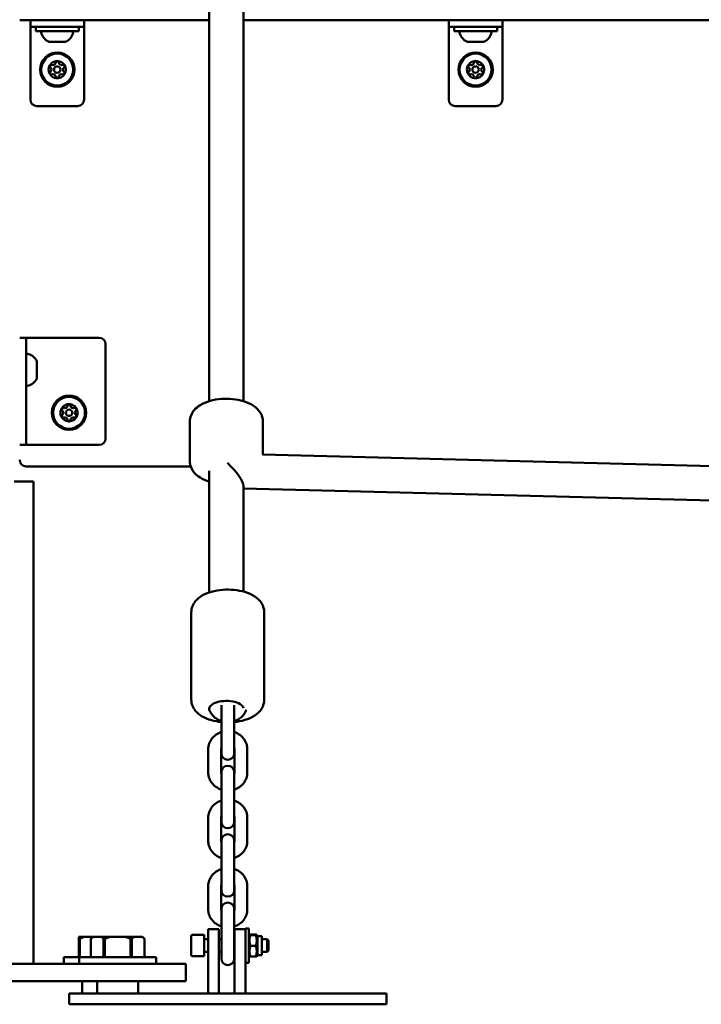
# Model space of a CAD drawing. Units: millimetres. Extents: x 26682 to 44400, y 10048 to 14126.
# Drawn here: x 34778 to 35096, y 10048 to 10507 of the extents above; entities that cross this region are included whole.
import ezdxf

# ---------------------------------------------------------------- set-up
doc = ezdxf.new("R2010")
doc.units = ezdxf.units.MM
doc.layers.add('MD_Visible', color=7, linetype='Continuous', lineweight=50)
doc.styles.get("Standard").update_dxf_attribs({"font": 'arial.ttf'})
doc.dimstyles.new('ISO-25', dxfattribs={"dimtxt": 128, "dimasz": 64, "dimexe": 1.25, "dimexo": 0.625, "dimgap": 50, "dimtad": 1, "dimdec": 0, "dimlfac": 0.1, "dimrnd": 5, "dimtxsty": 'Standard', "dimcen": 0, "dimse1": 1, "dimse2": 1, "dimclrd": 256, "dimclre": 8, "dimclrt": 256, "dimadec": 0, "dimazin": 0, "dimtfac": 1, "dimtdec": 0, "dimtmove": 0, "dimatfit": 3, "dimfxl": 1, "dimlwd": 5, "dimlwe": 5, "dimarcsym": 0})

# ---------------------------------------------------------------- blocks, each defined once
blk = doc.blocks.new('CustomObjectsInViewport6_0')
at = {"layer": 'MD_Visible', "extrusion": (0, 1, 0)}
for p, q in [((6658.9, 5455.43), (6658.9, 5664.81)), ((6674.9, 5455.43), (6674.9, 5657.73)), ((6658.9, 5633.03), (6570.56, 5633.03)), ((6575.56, 5633.03), (6575.56, 5630.03)), ((6600.56, 5630.03), (6600.56, 5633.03)), ((7014.4, 5633.03), (6674.9, 5633.03)), ((6770.56, 5633.03), (6770.56, 5630.03)), ((6795.56, 5630.03), (6795.56, 5633.03)), ((6575.56, 5627.03), (6575.56, 5630.03)), ((6578.56, 5630.03), (6575.56, 5630.03)), ((6578.06, 5630.03), (6578.06, 5628.03)), ((6578.56, 5630.03), (6597.56, 5630.03)), ((6600.56, 5630.03), (6597.56, 5630.03)), ((6598.06, 5630.03), (6598.06, 5628.03)), ((6600.56, 5630.03), (6600.56, 5627.03)), ((6770.56, 5627.03), (6770.56, 5630.03)), ((6773.56, 5630.03), (6770.56, 5630.03)), ((6773.06, 5630.03), (6773.06, 5628.03)), ((6773.56, 5630.03), (6792.56, 5630.03)), ((6795.56, 5630.03), (6792.56, 5630.03)), ((6793.06, 5630.03), (6793.06, 5628.03)), ((6795.56, 5630.03), (6795.56, 5627.03)), ((6575.56, 5596.03), (6575.56, 5627.03)), ((6598.06, 5628.03), (6578.06, 5628.03)), ((6600.56, 5627.03), (6600.56, 5596.03)), ((6770.56, 5596.03), (6770.56, 5627.03)), ((6793.06, 5628.03), (6773.06, 5628.03)), ((6795.56, 5627.03), (6795.56, 5596.03)), ((6591.95, 5623.03), (6584.17, 5623.03)), ((6786.95, 5623.03), (6779.17, 5623.03)), ((6597.56, 5593.03), (6578.56, 5593.03)), ((6792.56, 5593.03), (6773.56, 5593.03)), ((6573.56, 5485.03), (6570.56, 5485.03)), ((6573.56, 5485.03), (6576.56, 5485.03)), ((6573.56, 5485.03), (6573.56, 5482.03)), ((6573.56, 5438.03), (6573.56, 5482.03)), ((6576.56, 5485.03), (6607.56, 5485.03)), ((6610.56, 5482.03), (6610.56, 5438.03)), ((6578.56, 5473.91), (6578.56, 5474.03)), ((6578.56, 5473.55), (6578.56, 5473.91)), ((6578.56, 5471.14), (6578.56, 5473.55)), ((6578.56, 5471.14), (6578.56, 5470.45)), ((6578.56, 5470.14), (6578.56, 5470.45)), ((6578.56, 5468.59), (6578.56, 5470.14)), ((6578.56, 5467.26), (6578.56, 5468.59)), ((6578.56, 5467.16), (6578.56, 5467.26)), ((6578.56, 5467.16), (6578.56, 5466.88)), ((6578.56, 5466.62), (6578.56, 5466.88)), ((6578.56, 5466.03), (6578.56, 5466.62)), ((6649.9, 5445.99), (6649.9, 5427.38)), ((6683.9, 5445.99), (6683.9, 5430.51)), ((6573.56, 5438.03), (6573.56, 5435.03)), ((6570.56, 5435.03), (6573.56, 5435.03)), ((6576.56, 5435.03), (6573.56, 5435.03)), ((6607.56, 5435.03), (6576.56, 5435.03)), ((6994.68, 5422.46), (6683.67, 5430.52)), ((6573.56, 5425.03), (6650.27, 5425.03)), ((6658.9, 5366.24), (6658.9, 5422.95)), ((6577.06, 5418.03), (6568.06, 5418.03)), ((6577.06, 5418.03), (6577.06, 5193.03)), ((6674.9, 5366.64), (6674.9, 5415.88)), ((6997.18, 5406.39), (6674.9, 5414.74)), ((6650.56, 5316.24), (6650.56, 5357.02)), ((6684.56, 5316.24), (6684.56, 5357.02)), ((6658.9, 5311.97), (6658.9, 5312.49)), ((6664.56, 5313.63), (6664.56, 5311.08)), ((6670.56, 5311.08), (6670.56, 5313.63)), ((6664.56, 5300.18), (6664.56, 5311.08)), ((6670.56, 5300.18), (6670.56, 5311.08)), ((6664.56, 5300.18), (6664.56, 5291.26)), ((6670.56, 5291.26), (6670.56, 5300.18)), ((6658.46, 5282.28), (6658.46, 5293.19)), ((6664.46, 5282.28), (6664.46, 5293.19)), ((6670.66, 5293.19), (6670.66, 5282.28)), ((6676.66, 5293.19), (6676.66, 5282.28)), ((6664.56, 5282.45), (6664.56, 5279.17)), ((6670.56, 5279.17), (6670.56, 5282.45)), ((6664.56, 5268.26), (6664.56, 5279.17)), ((6670.56, 5268.26), (6670.56, 5279.17)), ((6664.56, 5268.26), (6664.56, 5259.34)), ((6670.56, 5259.34), (6670.56, 5268.26)), ((6658.46, 5250.37), (6658.46, 5261.27)), ((6664.46, 5250.37), (6664.46, 5261.27)), ((6670.66, 5261.27), (6670.66, 5250.37)), ((6676.66, 5261.27), (6676.66, 5250.37)), ((6664.56, 5250.53), (6664.56, 5247.25)), ((6670.56, 5247.25), (6670.56, 5250.53)), ((6664.56, 5236.35), (6664.56, 5247.25)), ((6670.56, 5236.35), (6670.56, 5247.25)), ((6664.56, 5236.35), (6664.56, 5227.43)), ((6670.56, 5227.43), (6670.56, 5236.35)), ((6658.46, 5218.46), (6658.46, 5229.36)), ((6664.46, 5218.46), (6664.46, 5229.36)), ((6670.66, 5229.36), (6670.66, 5218.46)), ((6676.66, 5229.36), (6676.66, 5218.46)), ((6664.56, 5218.62), (6664.56, 5215.34)), ((6664.56, 5204.44), (6664.56, 5215.34)), ((6670.56, 5215.34), (6670.56, 5218.62)), ((6670.56, 5204.44), (6670.56, 5215.34)), ((6651.11, 5206.61), (6656.51, 5206.61)), ((6656.51, 5196.61), (6656.51, 5206.61)), ((6658.36, 5204.9), (6658.36, 5209.21)), ((6663.36, 5209.21), (6658.36, 5209.21)), ((6663.36, 5204.9), (6663.36, 5209.21)), ((6670.76, 5204.9), (6670.76, 5209.21)), ((6675.76, 5209.21), (6670.76, 5209.21)), ((6675.76, 5202.65), (6675.76, 5209.61)), ((6677.36, 5209.61), (6675.76, 5209.61)), ((6677.36, 5193.61), (6677.36, 5209.61)), ((6677.36, 5206.06), (6677.68, 5206.62)), ((6678.13, 5206.71), (6680.6, 5206.71)), ((6678.13, 5206.51), (6680.6, 5206.51)), ((6681.36, 5206.06), (6681.04, 5206.62)), ((6681.36, 5206.06), (6681.36, 5205.39)), ((6681.36, 5206.06), (6683.36, 5206.06)), ((6683.36, 5206.06), (6683.36, 5197.16)), ((6600.77, 5205.73), (6598.17, 5205.73)), ((6598.53, 5204.73), (6598.17, 5204.73)), ((6598.17, 5204.73), (6598.17, 5196.23)), ((6598.53, 5196.23), (6598.53, 5204.73)), ((6600.77, 5205.73), (6604.74, 5205.73)), ((6604.74, 5205.73), (6603.74, 5204.73)), ((6603.75, 5204.73), (6603.74, 5204.73)), ((6603.74, 5196.23), (6603.74, 5204.73)), ((6603.75, 5196.23), (6603.75, 5204.73)), ((6605.04, 5205.73), (6604.74, 5205.73)), ((6605.04, 5205.73), (6608.39, 5205.73)), ((6612.89, 5205.73), (6608.39, 5205.73)), ((6610.31, 5204.73), (6609.68, 5204.73)), ((6609.68, 5204.73), (6609.68, 5196.23)), ((6610.31, 5196.23), (6610.31, 5204.73)), ((6612.89, 5205.73), (6619.6, 5205.73)), ((6624.09, 5205.73), (6619.6, 5205.73)), ((6622.8, 5204.73), (6622.18, 5204.73)), ((6622.18, 5204.73), (6622.18, 5196.23)), ((6622.8, 5196.23), (6622.8, 5204.73)), ((6624.09, 5205.73), (6627.45, 5205.73)), ((6627.74, 5205.73), (6627.45, 5205.73)), ((6627.74, 5205.73), (6628.74, 5204.73)), ((6628.74, 5204.73), (6628.74, 5204.73)), ((6628.74, 5196.23), (6628.74, 5204.73)), ((6628.74, 5204.73), (6628.74, 5196.23)), ((6650.51, 5197.21), (6650.51, 5206.01)), ((6656.76, 5204.61), (6658.36, 5204.61)), ((6658.36, 5204.9), (6658.36, 5182.08)), ((6663.36, 5204.9), (6663.36, 5182.08)), ((6663.36, 5204.61), (6664.56, 5204.61)), ((6664.56, 5204.44), (6664.56, 5195.51)), ((6670.56, 5204.61), (6670.76, 5204.61)), ((6670.56, 5195.51), (6670.56, 5204.44)), ((6670.76, 5204.9), (6670.76, 5182.08)), ((6675.76, 5202.65), (6675.76, 5182.08)), ((6681.36, 5205.39), (6681.36, 5199.26)), ((6683.36, 5204.61), (6685.9, 5204.61)), ((6685.9, 5200.43), (6685.9, 5204.61)), ((6686.51, 5204), (6685.9, 5204.61)), ((6686.51, 5204), (6686.51, 5199.23)), ((6656.76, 5198.61), (6658.36, 5198.61)), ((6663.36, 5198.61), (6664.56, 5198.61)), ((6670.56, 5198.61), (6670.76, 5198.61)), ((6677.36, 5197.16), (6677.68, 5196.61)), ((6678.13, 5201.41), (6680.6, 5201.41)), ((6681.36, 5197.16), (6681.04, 5196.61)), ((6681.36, 5199.26), (6681.36, 5197.16)), ((6681.36, 5197.16), (6683.36, 5197.16)), ((6683.36, 5198.61), (6685.9, 5198.61)), ((6685.9, 5198.61), (6685.9, 5200.43)), ((6686.51, 5199.23), (6685.9, 5198.61)), ((6423.06, 5193.03), (6623.06, 5193.03)), ((6598.24, 5196.23), (6591.17, 5196.23)), ((6591.17, 5196.23), (6591.17, 5193.03)), ((6634.24, 5196.23), (6598.24, 5196.23)), ((6598.24, 5196.23), (6598.24, 5193.03)), ((6648.06, 5193.03), (6623.06, 5193.03)), ((6634.24, 5196.23), (6634.24, 5193.03)), ((6648.06, 5193.03), (6648.06, 5185.03)), ((6651.11, 5196.61), (6656.51, 5196.61)), ((6677.36, 5193.61), (6675.76, 5193.61)), ((6678.13, 5196.52), (6680.6, 5196.52)), ((6423.06, 5185.03), (6623.06, 5185.03)), ((6599.67, 5179.21), (6599.67, 5185.03)), ((6606.74, 5179.21), (6606.74, 5185.03)), ((6648.06, 5185.03), (6623.06, 5185.03)), ((6625.74, 5179.21), (6625.74, 5185.03)), ((6593.56, 5179.21), (6741.56, 5179.21)), ((6593.56, 5179.21), (6593.56, 5174.21)), ((6658.36, 5179.21), (6658.36, 5182.08)), ((6663.36, 5179.21), (6663.36, 5182.08)), ((6670.76, 5179.21), (6670.76, 5182.08)), ((6675.76, 5179.21), (6675.76, 5182.08)), ((6741.56, 5179.21), (6741.56, 5174.21)), ((6593.56, 5174.21), (6741.56, 5174.21))]:
    blk.add_line(p, q, dxfattribs=at)
at = {"layer": 'MD_Visible', "extrusion": (9.65486e-17, 6.40604e-58, -1)}
for centre in [(-6588.06, 5610.03), (-6783.06, 5610.03)]:
    blk.add_circle(centre, 8, dxfattribs=at)
at = {"layer": 'MD_Visible', "extrusion": (9.65486e-17, 5.42415e-58, -1)}
for centre in [(-6588.06, 5610.03), (-6783.06, 5610.03)]:
    blk.add_circle(centre, 7.44, dxfattribs=at)
at = {"layer": 'MD_Visible'}
for centre in [(6588.06, 5610.03), (6783.06, 5610.03), (6593.56, 5450.03)]:
    blk.add_circle(centre, 1.5, dxfattribs=at)
at = {"layer": 'MD_Visible', "extrusion": (9.65486e-17, 8.35395e-57, -1)}
blk.add_circle((-6593.56, 5450.03), 8, dxfattribs=at)
at = {"layer": 'MD_Visible', "extrusion": (9.65486e-17, 5.42926e-58, -1)}
blk.add_circle((-6593.56, 5450.03), 7.44, dxfattribs=at)
at = {"layer": 'MD_Visible', "extrusion": (9.65486e-17, 1.14189e-42, -1)}
for centre in [(-6581.13, 5627.53), (-6776.13, 5627.53)]:
    blk.add_arc(centre, 0.5, 350.2834, 90, dxfattribs=at)
at = {"layer": 'MD_Visible', "extrusion": (9.65486e-17, 1.08438e-43, -1)}
for centre in [(-6586.48, 5628.44), (-6781.48, 5628.44)]:
    blk.add_arc(centre, 5.93, 295.1439, 350.2834, dxfattribs=at)
at = {"layer": 'MD_Visible', "extrusion": (9.65486e-17, -6.60044e-43, -1)}
for centre in [(-6589.65, 5628.44), (-6784.65, 5628.44)]:
    blk.add_arc(centre, 5.93, 189.7166, 244.8561, dxfattribs=at)
at = {"layer": 'MD_Visible', "extrusion": (9.65486e-17, 2.97114e-60, -1)}
for centre, start, end in [((-6595, 5627.53), 90, 189.7166), ((-6790, 5627.53), 90, 189.7166), ((-6584.17, 5623.53), 270, 295.1439), ((-6779.17, 5623.53), 270, 295.1439)]:
    blk.add_arc(centre, 0.5, start, end, dxfattribs=at)
at = {"layer": 'MD_Visible', "extrusion": (9.65486e-17, 3.32295e-42, -1)}
for centre in [(-6591.95, 5623.53), (-6786.95, 5623.53)]:
    blk.add_arc(centre, 0.5, 244.8561, 270, dxfattribs=at)
at = {"layer": 'MD_Visible'}
for centre, radius, start, end in [((6588.06, 5610.03), 4, 157.275, 202.725), ((6588.06, 5610.03), 4, 97.275, 142.725), ((6584.1, 5610.03), 1.3, 307.6593, 52.3407), ((6586.08, 5613.46), 1.3, 247.6593, 352.3407), ((6588.06, 5610.03), 4, 37.275, 82.725), ((6590.04, 5613.46), 1.3, 187.6593, 292.3407), ((6592.02, 5610.03), 1.3, 127.6593, 232.3407), ((6588.06, 5610.03), 4, 0, 22.725), ((6588.06, 5610.03), 4, 337.275, 0), ((6783.06, 5610.03), 4, 157.275, 202.725), ((6783.06, 5610.03), 4, 97.275, 142.725), ((6779.1, 5610.03), 1.3, 307.6593, 52.3407), ((6781.08, 5613.46), 1.3, 247.6593, 352.3407), ((6783.06, 5610.03), 4, 37.275, 82.725), ((6785.04, 5613.46), 1.3, 187.6593, 292.3407), ((6787.02, 5610.03), 1.3, 127.6593, 232.3407), ((6783.06, 5610.03), 4, 0, 22.725), ((6783.06, 5610.03), 4, 337.275, 0), ((6588.06, 5610.03), 4, 217.275, 262.725), ((6586.08, 5606.6), 1.3, 7.6593, 112.3407), ((6588.06, 5610.03), 4, 277.275, 322.725), ((6590.04, 5606.6), 1.3, 67.6593, 172.3407), ((6783.06, 5610.03), 4, 217.275, 262.725), ((6781.08, 5606.6), 1.3, 7.6593, 112.3407), ((6783.06, 5610.03), 4, 277.275, 322.725), ((6785.04, 5606.6), 1.3, 67.6593, 172.3407), ((6593.56, 5450.03), 4, 97.275, 142.725), ((6593.56, 5450.03), 4, 37.275, 82.725), ((6593.56, 5450.03), 4, 157.275, 202.725), ((6589.6, 5450.03), 1.3, 307.6593, 52.3407), ((6591.58, 5453.46), 1.3, 247.6593, 352.3407), ((6595.54, 5453.46), 1.3, 187.6593, 292.3407), ((6597.52, 5450.03), 1.3, 127.6593, 232.3407), ((6593.56, 5450.03), 4, 0, 22.725), ((6593.56, 5450.03), 4, 337.275, 0), ((6593.56, 5450.03), 4, 217.275, 262.725), ((6591.58, 5446.6), 1.3, 7.6593, 112.3407), ((6593.56, 5450.03), 4, 277.275, 322.725), ((6595.54, 5446.6), 1.3, 67.6593, 172.3407), ((6573.56, 5428.03), 3, 180, 270)]:
    blk.add_arc(centre, radius, start, end, dxfattribs=at)
at = {"layer": 'MD_Visible', "extrusion": (9.65486e-17, -4.23956e-42, -1)}
for centre, start, end in [((-6585.32, 5611.61), 307.6593, 112.3407), ((-6780.32, 5611.61), 307.6593, 112.3407), ((-6590.8, 5608.45), 127.6593, 292.3407), ((-6785.8, 5608.45), 127.6593, 292.3407)]:
    blk.add_arc(centre, 0.7, start, end, dxfattribs=at)
at = {"layer": 'MD_Visible', "extrusion": (9.65486e-17, 1.15808e-42, -1)}
for centre, start, end in [((-6588.06, 5613.19), 7.6593, 172.3407), ((-6783.06, 5613.19), 7.6593, 172.3407), ((-6588.06, 5606.86), 187.6593, 352.3407), ((-6783.06, 5606.86), 187.6593, 352.3407)]:
    blk.add_arc(centre, 0.7, start, end, dxfattribs=at)
at = {"layer": 'MD_Visible', "extrusion": (9.65486e-17, 3.08149e-42, -1)}
for centre, start, end in [((-6590.8, 5611.61), 67.6593, 232.3407), ((-6785.8, 5611.61), 67.6593, 232.3407), ((-6585.32, 5608.45), 247.6593, 52.3407), ((-6780.32, 5608.45), 247.6593, 52.3407)]:
    blk.add_arc(centre, 0.7, start, end, dxfattribs=at)
at = {"layer": 'MD_Visible', "extrusion": (9.65486e-17, 1.62909e-41, -1)}
for centre in [(-6578.56, 5596.03), (-6773.56, 5596.03)]:
    blk.add_arc(centre, 3, 270, 0, dxfattribs=at)
at = {"layer": 'MD_Visible', "extrusion": (9.65486e-17, 1.41581e-41, -1)}
for centre in [(-6597.56, 5596.03), (-6792.56, 5596.03)]:
    blk.add_arc(centre, 3, 180, 270, dxfattribs=at)
at = {"layer": 'MD_Visible', "extrusion": (9.65486e-17, -4.88558e-42, -1)}
for centre, start, end in [((-6607.56, 5482.03), 90, 180), ((-6607.56, 5438.03), 180, 270)]:
    blk.add_arc(centre, 3, start, end, dxfattribs=at)
at = {"layer": 'MD_Visible', "extrusion": (9.65486e-17, -1.17149e-41, -1)}
blk.add_arc((-6574.06, 5476.96), 0.5, 6.4725, 99.7166, dxfattribs=at)
at = {"layer": 'MD_Visible', "extrusion": (9.65486e-17, -4.02027e-42, -1)}
blk.add_arc((-6573.14, 5471.61), 5.93, 99.7166, 155.9558, dxfattribs=at)
at = {"layer": 'MD_Visible', "extrusion": (9.65486e-17, -2.39e-42, -1)}
blk.add_arc((-6573.14, 5468.44), 5.93, 204.0442, 260.2834, dxfattribs=at)
at = {"layer": 'MD_Visible', "extrusion": (9.65486e-17, -3.94181e-42, -1)}
blk.add_arc((-6578.31, 5467.16), 0.25, 173.0507, 180, dxfattribs=at)
at = {"layer": 'MD_Visible', "extrusion": (9.65486e-17, -4.02036e-42, -1)}
blk.add_arc((-6574.06, 5463.09), 0.5, 260.2834, 353.5275, dxfattribs=at)
at = {"layer": 'MD_Visible', "extrusion": (9.65486e-17, -4.24356e-42, -1)}
for centre, start, end in [((-6590.82, 5451.61), 307.6593, 112.3407), ((-6596.3, 5448.45), 127.6593, 292.3407)]:
    blk.add_arc(centre, 0.7, start, end, dxfattribs=at)
at = {"layer": 'MD_Visible', "extrusion": (9.65486e-17, 1.15917e-42, -1)}
for centre, start, end in [((-6593.56, 5453.19), 7.6593, 172.3407), ((-6593.56, 5446.86), 187.6593, 352.3407)]:
    blk.add_arc(centre, 0.7, start, end, dxfattribs=at)
at = {"layer": 'MD_Visible', "extrusion": (9.65486e-17, 3.08439e-42, -1)}
for centre, start, end in [((-6596.3, 5451.61), 67.6593, 232.3407), ((-6590.82, 5448.45), 247.6593, 52.3407)]:
    blk.add_arc(centre, 0.7, start, end, dxfattribs=at)
at = {"layer": 'MD_Visible', "extrusion": (9.65486e-17, 7.82278e-42, -1)}
for centre, radius, start, end in [((-6667.56, 5291.26), 3, 180, 0), ((-6667.56, 5282.45), 3, 0, 180), ((-6667.56, 5259.34), 3, 180, 0), ((-6667.56, 5250.53), 3, 0, 180), ((-6667.56, 5227.43), 3, 180, 0), ((-6667.56, 5218.62), 3, 0, 180), ((-6651.11, 5206.01), 0.6, 0, 90), ((-6656.76, 5198.36), 0.25, 0, 90), ((-6667.56, 5195.51), 3, 180, 0)]:
    blk.add_arc(centre, radius, start, end, dxfattribs=at)
at = {"layer": 'MD_Visible', "extrusion": (9.65486e-17, 3.91139e-42, -1)}
for centre, radius in [((-6656.76, 5204.86), 0.25), ((-6651.11, 5197.21), 0.6)]:
    blk.add_arc(centre, radius, 270, 0, dxfattribs=at)
at = {"layer": 'MD_Visible'}
for centre, major_axis, ratio, start_param, end_param in [((6666.9, 5422.95), (-7.71, 7.91), 0.269081, 3.411023, 4.924681), ((6666.9, 5311.97), (8, 0), 0.462731, 0.106433, 3.356081)]:
    blk.add_ellipse(centre, major_axis=major_axis, ratio=ratio, start_param=start_param, end_param=end_param, dxfattribs=at)
for points, knots in [([(6584.88, 5612.45), (6584.85, 5612.41), (6584.82, 5612.37), (6584.71, 5612.25), (6584.64, 5612.16), (6584.57, 5612.04), (6584.47, 5611.87), (6584.43, 5611.72), (6584.38, 5611.6), (6584.38, 5611.59), (6584.37, 5611.57)], [0.3662488, 0.3662488, 0.3662488, 0.3662488, 0.3916086, 0.3916086, 0.4331665, 0.4331665, 0.4331665, 0.4924483, 0.4924483, 0.5001069, 0.5001069, 0.5001069, 0.5001069]), ([(6588.57, 5614), (6588.52, 5614), (6588.47, 5614.01), (6588.32, 5614.04), (6588.2, 5614.06), (6588.06, 5614.06), (6587.86, 5614.06), (6587.71, 5614.02), (6587.58, 5614), (6587.57, 5614), (6587.56, 5614)], [0.3662488, 0.3662488, 0.3662488, 0.3662488, 0.3916086, 0.3916086, 0.4331665, 0.4331665, 0.4331665, 0.4924483, 0.4924483, 0.5001069, 0.5001069, 0.5001069, 0.5001069]), ([(6591.75, 5611.57), (6591.73, 5611.61), (6591.72, 5611.66), (6591.66, 5611.81), (6591.62, 5611.92), (6591.55, 5612.04), (6591.45, 5612.21), (6591.35, 5612.33), (6591.26, 5612.43), (6591.25, 5612.44), (6591.25, 5612.45)], [0.3662488, 0.3662488, 0.3662488, 0.3662488, 0.3916086, 0.3916086, 0.4331665, 0.4331665, 0.4331665, 0.4924483, 0.4924483, 0.5001069, 0.5001069, 0.5001069, 0.5001069]), ([(6779.88, 5612.45), (6779.85, 5612.41), (6779.82, 5612.37), (6779.71, 5612.25), (6779.64, 5612.16), (6779.57, 5612.04), (6779.47, 5611.87), (6779.43, 5611.72), (6779.38, 5611.6), (6779.38, 5611.59), (6779.37, 5611.57)], [0.3662488, 0.3662488, 0.3662488, 0.3662488, 0.3916086, 0.3916086, 0.4331665, 0.4331665, 0.4331665, 0.4924483, 0.4924483, 0.5001069, 0.5001069, 0.5001069, 0.5001069]), ([(6783.57, 5614), (6783.52, 5614), (6783.47, 5614.01), (6783.32, 5614.04), (6783.2, 5614.06), (6783.06, 5614.06), (6782.86, 5614.06), (6782.71, 5614.02), (6782.58, 5614), (6782.57, 5614), (6782.56, 5614)], [0.3662488, 0.3662488, 0.3662488, 0.3662488, 0.3916086, 0.3916086, 0.4331665, 0.4331665, 0.4331665, 0.4924483, 0.4924483, 0.5001069, 0.5001069, 0.5001069, 0.5001069]), ([(6786.75, 5611.57), (6786.73, 5611.61), (6786.72, 5611.66), (6786.66, 5611.81), (6786.62, 5611.92), (6786.55, 5612.04), (6786.45, 5612.21), (6786.35, 5612.33), (6786.26, 5612.43), (6786.25, 5612.44), (6786.25, 5612.45)], [0.3662488, 0.3662488, 0.3662488, 0.3662488, 0.3916086, 0.3916086, 0.4331665, 0.4331665, 0.4331665, 0.4924483, 0.4924483, 0.5001069, 0.5001069, 0.5001069, 0.5001069]), ([(6584.37, 5608.48), (6584.39, 5608.44), (6584.41, 5608.39), (6584.46, 5608.24), (6584.5, 5608.13), (6584.57, 5608.01), (6584.67, 5607.84), (6584.78, 5607.73), (6584.86, 5607.63), (6584.87, 5607.62), (6584.88, 5607.61)], [0.3662488, 0.3662488, 0.3662488, 0.3662488, 0.3916086, 0.3916086, 0.4331665, 0.4331665, 0.4331665, 0.4924483, 0.4924483, 0.5001069, 0.5001069, 0.5001069, 0.5001069]), ([(6587.56, 5606.06), (6587.6, 5606.05), (6587.65, 5606.04), (6587.81, 5606.01), (6587.92, 5606), (6588.06, 5606), (6588.26, 5606), (6588.41, 5606.03), (6588.54, 5606.06), (6588.56, 5606.06), (6588.57, 5606.06)], [0.3662488, 0.3662488, 0.3662488, 0.3662488, 0.3916086, 0.3916086, 0.4331665, 0.4331665, 0.4331665, 0.4924483, 0.4924483, 0.5001069, 0.5001069, 0.5001069, 0.5001069]), ([(6591.25, 5607.61), (6591.27, 5607.64), (6591.31, 5607.68), (6591.41, 5607.8), (6591.48, 5607.89), (6591.55, 5608.01), (6591.65, 5608.18), (6591.7, 5608.33), (6591.74, 5608.46), (6591.75, 5608.47), (6591.75, 5608.48)], [0.3662488, 0.3662488, 0.3662488, 0.3662488, 0.3916086, 0.3916086, 0.4331665, 0.4331665, 0.4331665, 0.4924483, 0.4924483, 0.5001069, 0.5001069, 0.5001069, 0.5001069]), ([(6779.37, 5608.48), (6779.39, 5608.44), (6779.41, 5608.39), (6779.46, 5608.24), (6779.5, 5608.13), (6779.57, 5608.01), (6779.67, 5607.84), (6779.78, 5607.73), (6779.86, 5607.63), (6779.87, 5607.62), (6779.88, 5607.61)], [0.3662488, 0.3662488, 0.3662488, 0.3662488, 0.3916086, 0.3916086, 0.4331665, 0.4331665, 0.4331665, 0.4924483, 0.4924483, 0.5001069, 0.5001069, 0.5001069, 0.5001069]), ([(6782.56, 5606.06), (6782.6, 5606.05), (6782.65, 5606.04), (6782.81, 5606.01), (6782.92, 5606), (6783.06, 5606), (6783.26, 5606), (6783.41, 5606.03), (6783.54, 5606.06), (6783.56, 5606.06), (6783.57, 5606.06)], [0.3662488, 0.3662488, 0.3662488, 0.3662488, 0.3916086, 0.3916086, 0.4331665, 0.4331665, 0.4331665, 0.4924483, 0.4924483, 0.5001069, 0.5001069, 0.5001069, 0.5001069]), ([(6786.25, 5607.61), (6786.27, 5607.64), (6786.31, 5607.68), (6786.41, 5607.8), (6786.48, 5607.89), (6786.55, 5608.01), (6786.65, 5608.18), (6786.7, 5608.33), (6786.74, 5608.46), (6786.75, 5608.47), (6786.75, 5608.48)], [0.3662488, 0.3662488, 0.3662488, 0.3662488, 0.3916086, 0.3916086, 0.4331665, 0.4331665, 0.4331665, 0.4924483, 0.4924483, 0.5001069, 0.5001069, 0.5001069, 0.5001069]), ([(6578.56, 5473.91), (6578.56, 5473.9), (6578.56, 5473.89), (6578.55, 5473.86), (6578.54, 5473.84), (6578.54, 5473.79), (6578.54, 5473.72), (6578.56, 5473.63), (6578.56, 5473.56), (6578.56, 5473.55), (6578.56, 5473.55)], [0.3662488, 0.3662488, 0.3662488, 0.3662488, 0.3916086, 0.3916086, 0.4331665, 0.4331665, 0.4331665, 0.4924483, 0.4924483, 0.5001069, 0.5001069, 0.5001069, 0.5001069]), ([(6578.56, 5471.14), (6578.56, 5471.1), (6578.56, 5471.05), (6578.55, 5470.9), (6578.54, 5470.79), (6578.54, 5470.65), (6578.54, 5470.46), (6578.56, 5470.3), (6578.56, 5470.17), (6578.56, 5470.15), (6578.56, 5470.14)], [0.3662488, 0.3662488, 0.3662488, 0.3662488, 0.3916086, 0.3916086, 0.4331665, 0.4331665, 0.4331665, 0.4924483, 0.4924483, 0.5001069, 0.5001069, 0.5001069, 0.5001069]), ([(6578.56, 5467.26), (6578.56, 5467.23), (6578.56, 5467.18), (6578.55, 5467.06), (6578.54, 5466.98), (6578.54, 5466.89), (6578.54, 5466.77), (6578.56, 5466.7), (6578.56, 5466.64), (6578.56, 5466.63), (6578.56, 5466.62)], [0.3662488, 0.3662488, 0.3662488, 0.3662488, 0.3916086, 0.3916086, 0.4331665, 0.4331665, 0.4331665, 0.4924483, 0.4924483, 0.5001069, 0.5001069, 0.5001069, 0.5001069]), ([(6594.07, 5454), (6594.02, 5454), (6593.97, 5454.01), (6593.82, 5454.04), (6593.7, 5454.06), (6593.56, 5454.06), (6593.36, 5454.06), (6593.21, 5454.02), (6593.08, 5454), (6593.07, 5454), (6593.06, 5454)], [0.3662488, 0.3662488, 0.3662488, 0.3662488, 0.3916086, 0.3916086, 0.4331665, 0.4331665, 0.4331665, 0.4924483, 0.4924483, 0.5001069, 0.5001069, 0.5001069, 0.5001069]), ([(6649.9, 5445.99), (6649.9, 5446.95), (6650.09, 5447.91), (6650.79, 5449.72), (6651.33, 5450.56), (6652.75, 5452.23), (6653.69, 5452.97), (6656.11, 5454.46), (6657.66, 5455.09), (6661, 5456.03), (6662.78, 5456.33), (6666.34, 5456.6), (6668.12, 5456.58), (6671.58, 5456.24), (6673.27, 5455.92), (6676.54, 5454.94), (6678.1, 5454.27), (6680.19, 5452.88), (6680.83, 5452.37), (6682.36, 5450.8), (6683.19, 5449.57), (6683.8, 5447.41), (6683.9, 5446.7), (6683.9, 5445.99)], [3.324422, 3.324422, 3.324422, 3.324422, 3.501483, 3.501483, 3.699806, 3.699806, 3.97039, 3.97039, 4.349639, 4.349639, 4.734524, 4.734524, 5.101752, 5.101752, 5.470087, 5.470087, 5.856858, 5.856858, 6.041841, 6.041841, 6.335547, 6.335547, 6.466015, 6.466015, 6.466015, 6.466015]), ([(6590.38, 5452.45), (6590.35, 5452.41), (6590.32, 5452.37), (6590.21, 5452.25), (6590.14, 5452.16), (6590.07, 5452.04), (6589.97, 5451.87), (6589.93, 5451.72), (6589.88, 5451.6), (6589.88, 5451.59), (6589.87, 5451.57)], [0.3662488, 0.3662488, 0.3662488, 0.3662488, 0.3916086, 0.3916086, 0.4331665, 0.4331665, 0.4331665, 0.4924483, 0.4924483, 0.5001069, 0.5001069, 0.5001069, 0.5001069]), ([(6597.25, 5451.57), (6597.23, 5451.61), (6597.22, 5451.66), (6597.16, 5451.81), (6597.12, 5451.92), (6597.05, 5452.04), (6596.95, 5452.21), (6596.85, 5452.33), (6596.76, 5452.43), (6596.75, 5452.44), (6596.75, 5452.45)], [0.3662488, 0.3662488, 0.3662488, 0.3662488, 0.3916086, 0.3916086, 0.4331665, 0.4331665, 0.4331665, 0.4924483, 0.4924483, 0.5001069, 0.5001069, 0.5001069, 0.5001069]), ([(6589.87, 5448.48), (6589.89, 5448.44), (6589.91, 5448.39), (6589.96, 5448.24), (6590, 5448.13), (6590.07, 5448.01), (6590.17, 5447.84), (6590.28, 5447.73), (6590.36, 5447.63), (6590.37, 5447.62), (6590.38, 5447.61)], [0.3662488, 0.3662488, 0.3662488, 0.3662488, 0.3916086, 0.3916086, 0.4331665, 0.4331665, 0.4331665, 0.4924483, 0.4924483, 0.5001069, 0.5001069, 0.5001069, 0.5001069]), ([(6593.06, 5446.06), (6593.1, 5446.05), (6593.15, 5446.04), (6593.31, 5446.01), (6593.42, 5446), (6593.56, 5446), (6593.76, 5446), (6593.91, 5446.03), (6594.04, 5446.06), (6594.06, 5446.06), (6594.07, 5446.06)], [0.3662488, 0.3662488, 0.3662488, 0.3662488, 0.3916086, 0.3916086, 0.4331665, 0.4331665, 0.4331665, 0.4924483, 0.4924483, 0.5001069, 0.5001069, 0.5001069, 0.5001069]), ([(6596.75, 5447.61), (6596.77, 5447.64), (6596.81, 5447.68), (6596.91, 5447.8), (6596.98, 5447.89), (6597.05, 5448.01), (6597.15, 5448.18), (6597.2, 5448.33), (6597.24, 5448.46), (6597.25, 5448.47), (6597.25, 5448.48)], [0.3662488, 0.3662488, 0.3662488, 0.3662488, 0.3916086, 0.3916086, 0.4331665, 0.4331665, 0.4331665, 0.4924483, 0.4924483, 0.5001069, 0.5001069, 0.5001069, 0.5001069]), ([(6649.9, 5427.38), (6649.9, 5426.42), (6650.09, 5425.46), (6650.79, 5423.64), (6651.33, 5422.81), (6652.75, 5421.14), (6653.69, 5420.39), (6655.99, 5418.98), (6657.4, 5418.39), (6658.9, 5417.93)], [2.9587632, 2.9587632, 2.9587632, 2.9587632, 3.1358237, 3.1358237, 3.3341475, 3.3341475, 3.6047316, 3.6047316, 3.951885, 3.951885, 3.951885, 3.951885]), ([(6650.56, 5357.02), (6650.56, 5357.98), (6650.75, 5358.94), (6651.45, 5360.75), (6651.98, 5361.58), (6653.4, 5363.25), (6654.34, 5363.99), (6656.76, 5365.48), (6658.31, 5366.11), (6661.65, 5367.05), (6663.43, 5367.35), (6666.99, 5367.61), (6668.76, 5367.6), (6672.23, 5367.26), (6673.92, 5366.95), (6677.18, 5365.97), (6678.74, 5365.3), (6680.83, 5363.92), (6681.48, 5363.41), (6683.01, 5361.84), (6683.84, 5360.61), (6684.46, 5358.44), (6684.56, 5357.73), (6684.56, 5357.02)], [1.570796, 1.570796, 1.570796, 1.570796, 1.747428, 1.747428, 1.945298, 1.945298, 2.21546, 2.21546, 2.59487, 2.59487, 2.979918, 2.979918, 3.347144, 3.347144, 3.715434, 3.715434, 4.102248, 4.102248, 4.287593, 4.287593, 4.581712, 4.581712, 4.712389, 4.712389, 4.712389, 4.712389]), ([(6650.56, 5316.24), (6650.56, 5315.27), (6650.75, 5314.32), (6651.45, 5312.5), (6651.98, 5311.67), (6653.4, 5310.01), (6654.34, 5309.26), (6656.76, 5307.77), (6658.31, 5307.15), (6661.43, 5306.27), (6662.98, 5305.99), (6664.56, 5305.83)], [4.712389, 4.712389, 4.712389, 4.712389, 4.88902, 4.88902, 5.086891, 5.086891, 5.357053, 5.357053, 5.736463, 5.736463, 6.072638, 6.072638, 6.072638, 6.072638]), ([(6670.56, 5305.83), (6672.27, 5306), (6673.94, 5306.31), (6677.18, 5307.28), (6678.74, 5307.95), (6680.83, 5309.33), (6681.48, 5309.85), (6683.01, 5311.42), (6683.84, 5312.65), (6684.46, 5314.81), (6684.56, 5315.53), (6684.56, 5316.24)], [6.493732, 6.493732, 6.493732, 6.493732, 6.857027, 6.857027, 7.243841, 7.243841, 7.429185, 7.429185, 7.723305, 7.723305, 7.853982, 7.853982, 7.853982, 7.853982]), ([(6664.56, 5306.26), (6663.63, 5306.56), (6662.74, 5307), (6661.18, 5308.13), (6660.5, 5308.82), (6659.51, 5310.21), (6659.16, 5310.88), (6658.91, 5311.59)], [5.0605503, 5.0605503, 5.0605503, 5.0605503, 5.3964348, 5.3964348, 5.7230518, 5.7230518, 5.9807256, 5.9807256, 5.9807256, 5.9807256]), ([(6676.22, 5311.59), (6675.93, 5310.77), (6675.5, 5310), (6674.41, 5308.58), (6673.73, 5307.95), (6672.23, 5306.93), (6671.42, 5306.53), (6670.56, 5306.26)], [3.4440523, 3.4440523, 3.4440523, 3.4440523, 3.7423342, 3.7423342, 4.0570363, 4.0570363, 4.3642277, 4.3642277, 4.3642277, 4.3642277]), ([(6658.46, 5293.19), (6658.46, 5294.06), (6658.61, 5294.93), (6659.19, 5296.6), (6659.62, 5297.38), (6660.72, 5298.81), (6661.4, 5299.44), (6662.89, 5300.46), (6663.71, 5300.85), (6664.56, 5301.13)], [0, 0, 0, 0, 0.297942, 0.297942, 0.600742, 0.600742, 0.915444, 0.915444, 1.222635, 1.222635, 1.222635, 1.222635]), ([(6670.56, 5301.13), (6671.49, 5300.83), (6672.38, 5300.38), (6673.95, 5299.25), (6674.63, 5298.57), (6675.71, 5297.05), (6676.11, 5296.21), (6676.56, 5294.64), (6676.66, 5293.91), (6676.66, 5293.19)], [1.918958, 1.918958, 1.918958, 1.918958, 2.254842, 2.254842, 2.581459, 2.581459, 2.894385, 2.894385, 3.141593, 3.141593, 3.141593, 3.141593]), ([(6664.56, 5274.35), (6663.63, 5274.65), (6662.74, 5275.09), (6661.18, 5276.22), (6660.5, 5276.9), (6659.42, 5278.42), (6659.01, 5279.26), (6658.56, 5280.84), (6658.46, 5281.56), (6658.46, 5282.28)], [5.06055, 5.06055, 5.06055, 5.06055, 5.396435, 5.396435, 5.723052, 5.723052, 6.035978, 6.035978, 6.283185, 6.283185, 6.283185, 6.283185]), ([(6676.66, 5282.28), (6676.66, 5281.41), (6676.51, 5280.54), (6675.94, 5278.88), (6675.51, 5278.09), (6674.41, 5276.67), (6673.73, 5276.03), (6672.23, 5275.01), (6671.42, 5274.62), (6670.56, 5274.35)], [3.141593, 3.141593, 3.141593, 3.141593, 3.439534, 3.439534, 3.742334, 3.742334, 4.057036, 4.057036, 4.364228, 4.364228, 4.364228, 4.364228]), ([(6658.46, 5261.27), (6658.46, 5262.15), (6658.61, 5263.02), (6659.19, 5264.68), (6659.62, 5265.47), (6660.72, 5266.89), (6661.4, 5267.52), (6662.89, 5268.55), (6663.71, 5268.94), (6664.56, 5269.21)], [0, 0, 0, 0, 0.297942, 0.297942, 0.600742, 0.600742, 0.915444, 0.915444, 1.222635, 1.222635, 1.222635, 1.222635]), ([(6670.56, 5269.21), (6671.49, 5268.91), (6672.38, 5268.47), (6673.95, 5267.34), (6674.63, 5266.66), (6675.71, 5265.14), (6676.11, 5264.3), (6676.56, 5262.72), (6676.66, 5262), (6676.66, 5261.27)], [1.918958, 1.918958, 1.918958, 1.918958, 2.254842, 2.254842, 2.581459, 2.581459, 2.894385, 2.894385, 3.141593, 3.141593, 3.141593, 3.141593]), ([(6664.56, 5242.43), (6663.63, 5242.73), (6662.74, 5243.18), (6661.18, 5244.31), (6660.5, 5244.99), (6659.42, 5246.51), (6659.01, 5247.35), (6658.56, 5248.92), (6658.46, 5249.65), (6658.46, 5250.37)], [5.06055, 5.06055, 5.06055, 5.06055, 5.396435, 5.396435, 5.723052, 5.723052, 6.035978, 6.035978, 6.283185, 6.283185, 6.283185, 6.283185]), ([(6676.66, 5250.37), (6676.66, 5249.5), (6676.51, 5248.63), (6675.94, 5246.96), (6675.51, 5246.18), (6674.41, 5244.75), (6673.73, 5244.12), (6672.23, 5243.1), (6671.42, 5242.71), (6670.56, 5242.43)], [3.141593, 3.141593, 3.141593, 3.141593, 3.439534, 3.439534, 3.742334, 3.742334, 4.057036, 4.057036, 4.364228, 4.364228, 4.364228, 4.364228]), ([(6658.46, 5229.36), (6658.46, 5230.23), (6658.61, 5231.11), (6659.19, 5232.77), (6659.62, 5233.55), (6660.72, 5234.98), (6661.4, 5235.61), (6662.89, 5236.63), (6663.71, 5237.03), (6664.56, 5237.3)], [0, 0, 0, 0, 0.297942, 0.297942, 0.600742, 0.600742, 0.915444, 0.915444, 1.222635, 1.222635, 1.222635, 1.222635]), ([(6670.56, 5237.3), (6671.49, 5237), (6672.38, 5236.56), (6673.95, 5235.43), (6674.63, 5234.74), (6675.71, 5233.22), (6676.11, 5232.39), (6676.56, 5230.81), (6676.66, 5230.09), (6676.66, 5229.36)], [1.918958, 1.918958, 1.918958, 1.918958, 2.254842, 2.254842, 2.581459, 2.581459, 2.894385, 2.894385, 3.141593, 3.141593, 3.141593, 3.141593]), ([(6664.56, 5210.52), (6663.63, 5210.82), (6662.74, 5211.26), (6661.18, 5212.39), (6660.5, 5213.07), (6659.42, 5214.6), (6659.01, 5215.43), (6658.56, 5217.01), (6658.46, 5217.73), (6658.46, 5218.46)], [5.06055, 5.06055, 5.06055, 5.06055, 5.396435, 5.396435, 5.723052, 5.723052, 6.035978, 6.035978, 6.283185, 6.283185, 6.283185, 6.283185]), ([(6676.66, 5218.46), (6676.66, 5217.58), (6676.51, 5216.71), (6675.94, 5215.05), (6675.51, 5214.26), (6674.41, 5212.84), (6673.73, 5212.21), (6672.23, 5211.19), (6671.42, 5210.79), (6670.56, 5210.52)], [3.141593, 3.141593, 3.141593, 3.141593, 3.439534, 3.439534, 3.742334, 3.742334, 4.057036, 4.057036, 4.364228, 4.364228, 4.364228, 4.364228])]:
    blk.add_open_spline(points, degree=3, knots=knots, dxfattribs=at)
for points in [[(6664.46, 5293.19), (6664.46, 5293.39), (6664.49, 5293.58), (6664.56, 5293.78)], [(6670.56, 5293.78), (6670.63, 5293.58), (6670.66, 5293.39), (6670.66, 5293.19)], [(6664.56, 5281.69), (6664.49, 5281.89), (6664.46, 5282.09), (6664.46, 5282.28)], [(6670.66, 5282.28), (6670.66, 5282.09), (6670.63, 5281.89), (6670.56, 5281.69)], [(6664.46, 5261.27), (6664.46, 5261.47), (6664.49, 5261.67), (6664.56, 5261.87)], [(6670.56, 5261.87), (6670.63, 5261.67), (6670.66, 5261.47), (6670.66, 5261.27)], [(6664.56, 5249.78), (6664.49, 5249.98), (6664.46, 5250.17), (6664.46, 5250.37)], [(6670.66, 5250.37), (6670.66, 5250.17), (6670.63, 5249.98), (6670.56, 5249.78)], [(6664.46, 5229.36), (6664.46, 5229.56), (6664.49, 5229.76), (6664.56, 5229.96)], [(6670.56, 5229.96), (6670.63, 5229.76), (6670.66, 5229.56), (6670.66, 5229.36)], [(6664.56, 5217.86), (6664.49, 5218.06), (6664.46, 5218.26), (6664.46, 5218.46)], [(6670.66, 5218.46), (6670.66, 5218.26), (6670.63, 5218.06), (6670.56, 5217.86)]]:
    blk.add_open_spline(points, degree=3, dxfattribs=at)
for points, weights in [([(6678.13, 5206.71), (6677.29, 5206.61), (6678.13, 5206.51)], [1, 1.15470053838, 1]), ([(6678.13, 5206.51), (6677.29, 5203.96), (6678.13, 5201.41)], [1, 1.15470053838, 1]), ([(6680.6, 5206.51), (6681.43, 5206.61), (6680.6, 5206.71)], [1, 1.15470053838, 1]), ([(6680.6, 5201.41), (6681.43, 5203.96), (6680.6, 5206.51)], [1, 1.15470053838, 1]), ([(6598.17, 5205.73), (6598.17, 5205.37), (6598.17, 5204.73)], [1, 1.00584268961, 1]), ([(6598.53, 5204.73), (6599.69, 5205.37), (6600.77, 5205.73)], [1, 1.00584268961, 1]), ([(6603.75, 5204.73), (6604.42, 5205.37), (6605.04, 5205.73)], [1, 1.00584268961, 1]), ([(6608.39, 5205.73), (6609.01, 5205.37), (6609.68, 5204.73)], [1, 1.00584268961, 1]), ([(6610.31, 5204.73), (6611.65, 5205.37), (6612.89, 5205.73)], [1, 1.00584268961, 1]), ([(6619.6, 5205.73), (6620.83, 5205.37), (6622.18, 5204.73)], [1, 1.00584268961, 1]), ([(6622.8, 5204.73), (6623.47, 5205.37), (6624.09, 5205.73)], [1, 1.00584268961, 1]), ([(6627.45, 5205.73), (6628.06, 5205.37), (6628.74, 5204.73)], [1, 1.00584268961, 1]), ([(6678.13, 5201.41), (6677.29, 5198.96), (6678.13, 5196.52)], [1, 1.15470053838, 1]), ([(6680.6, 5196.52), (6681.43, 5198.96), (6680.6, 5201.41)], [1, 1.15470053838, 1]), ([(6678.13, 5196.52), (6677.71, 5196.57), (6677.68, 5196.61)], [1, 1.07234528166, 1.07702641899]), ([(6681.04, 5196.61), (6681.02, 5196.57), (6680.6, 5196.52)], [1.07702641899, 1.07234528166, 1])]:
    blk.add_rational_spline(points, weights, degree=2, dxfattribs=at)
blk = doc.blocks.new('*D6')
at = {"lineweight": 5, "transparency": 16777216}
blk.add_line((33645.13, 13838.76), (37584.34, 13838.76), dxfattribs=at)
at = {"transparency": 16777216}
for points in [[(33645.13, 13849.43), (33645.13, 13828.1), (33581.13, 13838.76)], [(37584.34, 13849.43), (37584.34, 13828.1), (37648.34, 13838.76)]]:
    blk.add_solid(points, dxfattribs=at)
at = {"layer": 'Defpoints', "color": 0, "transparency": 16777216}
for p in [(37648.34, 13838.76), (37648.34, 10224.62), (33581.13, 10063.57)]:
    blk.add_point(p, dxfattribs=at)
at = {"transparency": 16777216, "insert": (35614.73, 13990.88), "char_height": 200, "attachment_point": 5}
blk.add_mtext('405', dxfattribs=at)

msp = doc.modelspace()

# ---------------------------------------------------------------- block references
at = {"layer": 'MD_Visible'}
msp.add_blockref('CustomObjectsInViewport6_0', (28207.71, 4873.54), dxfattribs=at)

# ---------------------------------------------------------------- dimensions: what is measured, and where the dimension line sits
dim = msp.add_linear_dim(base=(37648.34, 13838.76), p1=(33581.13, 10063.57), p2=(37648.34, 10224.62), dimstyle='ISO-25', override={"dimtxt": 200})
dim.commit()
dim.dimension.update_dxf_attribs({"geometry": '*D6', "text_midpoint": (35614.73, 13990.88)})

doc.saveas('drawing.dxf')
